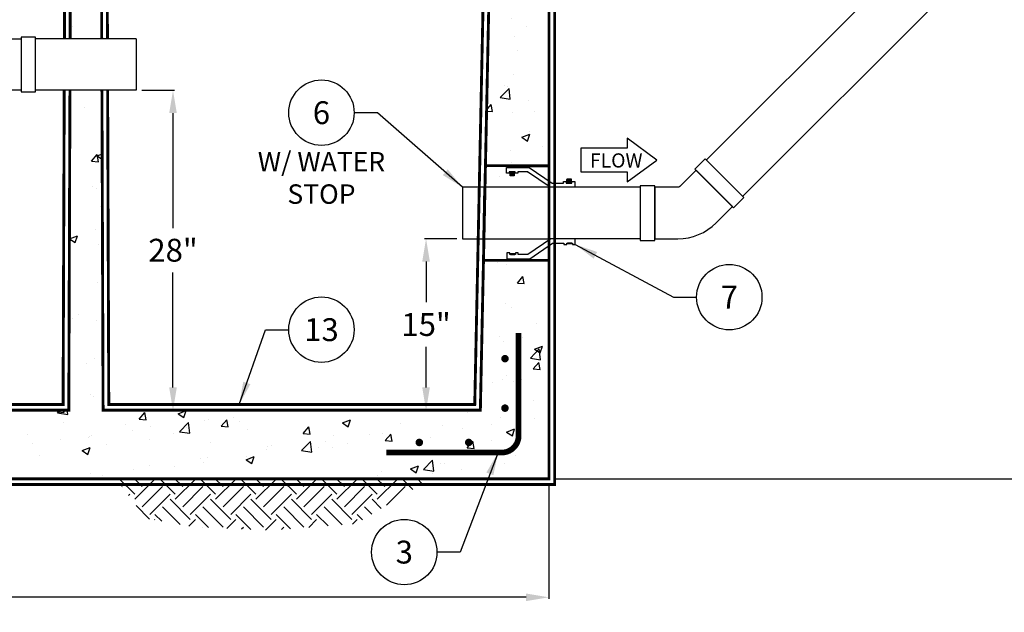
# Model space of a CAD drawing. Extents: x -915 to -484, y 288 to 621.
# Drawn here: x -785 to -699, y 410 to 462 of the extents above; entities that cross this region are included whole.
import ezdxf

# ---------------------------------------------------------------- set-up
doc = ezdxf.new("R2010")
doc.units = 0
doc.header["$LTSCALE"] = 30
doc.header["$MEASUREMENT"] = 0
doc.linetypes.add('HIDDEN', pattern=[0.375, 0.25, -0.125])
doc.layers.get('DEFPOINTS').update_dxf_attribs({"linetype": 'CONTINUOUS'})
for name, color, linetype in [('CON', 6, 'CONTINUOUS'), ('Concrete', 6, 'CONTINUOUS'), ('DIM', 1, 'CONTINUOUS'), ('Dimensions', 1, 'CONTINUOUS'), ('PVF', 3, 'CONTINUOUS')]:
    doc.layers.add(name, color=color, linetype=linetype)
doc.styles.add('S', font='ROMANS', dxfattribs={"width": 0.9, "height": 3})
doc.styles.add('SIMPLEX', font='SIMPLEX.SHX', dxfattribs={"width": 0.9})
doc.dimstyles.get("Standard").update_dxf_attribs({"dimtxt": 0.18, "dimasz": 0.18, "dimexe": 0.18, "dimexo": 0.0625, "dimgap": 0.09, "dimtad": 0, "dimtih": 1, "dimtoh": 1, "dimdec": 4, "dimzin": 0, "dimdsep": 46, "dimtxsty": 'Standard', "dimcen": 0.09, "dimadec": 0, "dimazin": 0, "dimtfac": 1, "dimtdec": 4, "dimtofl": 0, "dimtmove": 0, "dimatfit": 3, "dimfxl": 1, "dimtolj": 1, "dimtzin": 0, "dimarcsym": 0})
doc.dimstyles.new('STANDARD$0', dxfattribs={"dimtxt": 2, "dimasz": 2, "dimexe": 0.125, "dimexo": 0.5, "dimgap": 0.75, "dimtad": 0, "dimtih": 1, "dimtoh": 1, "dimdec": 1, "dimlfac": 0.083333, "dimzin": 0, "dimdsep": 46, "dimlunit": 5, "dimtxsty": 'SIMPLEX', "dimcen": 1, "dimadec": 0, "dimazin": 0, "dimtfac": 1, "dimtdec": 1, "dimtofl": 0, "dimtmove": 0, "dimatfit": 3, "dimfxl": 1, "dimtolj": 1, "dimtzin": 0, "dimarcsym": 0})
pattern_1 = [(50, (-1223.2625, 258.843), (7.1726, -0.62752), [0.75, -8.25]), (355, (-1223.2625, 258.843), (-1.38751, 7.52192), [0.6, -6.6]), (100.4514, (-1222.665, 258.7905), (5.78509, 6.8944), [0.6374, -7.01142]), (46.1842, (-1223.2625, 260.843), (10.67241, -1.6552), [1.125, -12.375]), (96.6356, (-1222.373, 260.705), (9.34662, 9.74119), [0.9561, -10.51714]), (351.1842, (-1223.262, 260.843), (9.34662, 9.74119), [0.9, -9.9]), (21, (-1222.2625, 260.343), (5.96907, -4.02619), [0.75, -8.25]), (326, (-1222.2625, 260.343), (2.43315, 7.2515), [0.6, -6.6]), (71.4514, (-1221.765, 260.007), (8.40222, 3.22531), [0.6374, -7.01142]), (37.5, (-1223.2625, 258.8428), (0.121599, 3.328939), [0, -6.52, 0, -6.7, 0, -6.625]), (7.5, (-1223.2625, 258.8428), (2.630695, 3.944117), [0, -3.82, 0, -6.37, 0, -2.525]), (327.5, (-1225.4925, 258.8428), (5.338224, -0.225549), [0, -2.5, 0, -7.8, 0, -10.35]), (317.5, (-1226.4925, 258.843), (5.83186, 1.00105), [0, -3.25, 0, -5.18, 0, -7.35])]

# ---------------------------------------------------------------- blocks, each defined once
blk = doc.blocks.new('*D18')
at = {"layer": 'DEFPOINTS', "color": 0, "linetype": 'Continuous', "transparency": 16777216}
for p in [(-774.638, 455.561), (-771.915, 427.567), (-771.413, 427.567)]:
    blk.add_point(p, dxfattribs=at)
at = {"layer": 'DIM', "color": 0, "linetype": 'Continuous', "lineweight": -2, "transparency": 16777216}
for p, q in [((-774.138, 455.561), (-771.288, 455.561)), ((-771.413, 453.561), (-771.413, 443.504)), ((-771.413, 429.567), (-771.413, 439.623)), ((-771.415, 427.567), (-771.288, 427.567))]:
    blk.add_line(p, q, dxfattribs=at)
at = {"layer": 'DIM', "color": 0, "linetype": 'Continuous', "transparency": 16777216}
for points in [[(-771.747, 453.561), (-771.08, 453.561), (-771.413, 455.561)], [(-771.747, 429.567), (-771.08, 429.567), (-771.413, 427.567)]]:
    blk.add_solid(points, dxfattribs=at)
at = {"layer": 'DIM', "color": 0, "linetype": 'Continuous', "transparency": 16777216, "insert": (-771.413, 441.564), "char_height": 2, "attachment_point": 5, "style": 'SIMPLEX'}
blk.add_mtext('\\A1;28"', dxfattribs=at)
blk = doc.blocks.new('*D19')
at = {"layer": 'DEFPOINTS', "color": 0, "linetype": 'Continuous', "transparency": 16777216}
for p in [(-746.09, 442.567), (-749.278, 427.567), (-747.343, 427.567)]:
    blk.add_point(p, dxfattribs=at)
at = {"layer": 'DIM', "color": 0, "linetype": 'Continuous', "lineweight": -2, "transparency": 16777216}
for p, q in [((-746.59, 442.567), (-749.403, 442.567)), ((-749.278, 440.567), (-749.278, 437.008)), ((-749.278, 429.567), (-749.278, 433.127)), ((-747.843, 427.567), (-749.403, 427.567))]:
    blk.add_line(p, q, dxfattribs=at)
at = {"layer": 'DIM', "color": 0, "linetype": 'Continuous', "transparency": 16777216}
for points in [[(-749.612, 440.567), (-748.945, 440.567), (-749.278, 442.567)], [(-749.612, 429.567), (-748.945, 429.567), (-749.278, 427.567)]]:
    blk.add_solid(points, dxfattribs=at)
at = {"layer": 'DIM', "color": 0, "linetype": 'Continuous', "transparency": 16777216, "insert": (-749.278, 435.067), "char_height": 2, "attachment_point": 5, "style": 'SIMPLEX'}
blk.add_mtext('\\A1;15"', dxfattribs=at)
blk = doc.blocks.new('*D20')
at = {"layer": 'DEFPOINTS', "color": 0, "linetype": 'Continuous', "transparency": 16777216}
for p in [(-680.392, 484.317), (-680.267, 484.317), (-738.528, 421.567)]:
    blk.add_point(p, dxfattribs=at)
at = {"layer": 'DIM', "color": 0, "linetype": 'Continuous', "lineweight": -2, "transparency": 16777216}
for p, q in [((-679.892, 484.317), (-680.142, 484.317)), ((-680.267, 482.317), (-680.267, 454.692)), ((-680.267, 423.567), (-680.267, 451.192)), ((-738.028, 421.567), (-680.142, 421.567))]:
    blk.add_line(p, q, dxfattribs=at)
at = {"layer": 'DIM', "color": 0, "linetype": 'Continuous', "transparency": 16777216}
for points in [[(-680.6, 482.317), (-679.934, 482.317), (-680.267, 484.317)], [(-680.6, 423.567), (-679.934, 423.567), (-680.267, 421.567)]]:
    blk.add_solid(points, dxfattribs=at)
at = {"layer": 'DIM', "color": 0, "linetype": 'Continuous', "transparency": 16777216, "insert": (-680.267, 452.942), "char_height": 2, "attachment_point": 5, "style": 'SIMPLEX'}
blk.add_mtext('\\A1;FL2', dxfattribs=at)
blk = doc.blocks.new('*D21')
at = {"layer": 'DEFPOINTS', "color": 0, "linetype": 'Continuous', "transparency": 16777216}
for p in [(-848.528, 421.567), (-738.528, 421.567), (-738.528, 411.201)]:
    blk.add_point(p, dxfattribs=at)
at = {"layer": 'DIM', "color": 0, "linetype": 'Continuous', "lineweight": -2, "transparency": 16777216}
for p, q in [((-848.528, 421.067), (-848.528, 411.076)), ((-738.528, 421.067), (-738.528, 411.076)), ((-846.528, 411.201), (-794.793, 411.201)), ((-740.528, 411.201), (-792.264, 411.201))]:
    blk.add_line(p, q, dxfattribs=at)
at = {"layer": 'DIM', "color": 0, "linetype": 'Continuous', "transparency": 16777216}
for points in [[(-846.528, 411.534), (-846.528, 410.868), (-848.528, 411.201)], [(-740.528, 411.534), (-740.528, 410.868), (-738.528, 411.201)]]:
    blk.add_solid(points, dxfattribs=at)
at = {"layer": 'DIM', "color": 0, "linetype": 'Continuous', "transparency": 16777216, "insert": (-793.528, 411.201), "char_height": 2, "attachment_point": 5, "style": 'SIMPLEX'}
blk.add_mtext('\\A1;L', dxfattribs=at)

msp = doc.modelspace()

# ---------------------------------------------------------------- hatches: boundary and pattern name
at = {"layer": 'Concrete', "linetype": 'Continuous'}
h = msp.add_hatch(dxfattribs=at)
h.set_pattern_fill('EARTH', color=9, scale=10, angle=-45, style=0)
h.set_pattern_definition([(315, (-949.7707, 1068.9863), (3.535534, -9e-16), [2.5, -2.5]), (315, (-949.1078, 1069.6492), (3.535534, -9e-16), [2.5, -2.5]), (315, (-948.4448, 1070.3121), (3.535534, -9e-16), [2.5, -2.5]), (45, (-948.003, 1070.3121), (1e-15, 3.535534), [2.5, -2.5]), (45, (-947.34, 1069.6492), (1e-15, 3.535534), [2.5, -2.5]), (45, (-946.677, 1068.9863), (1e-15, 3.535534), [2.5, -2.5])])
h.paths.add_polyline_path([(-776.434, 421.601), (-748.834, 421.601), (-755.443, 417.629), (-762.939, 417.065), (-769.687, 417.369), (-773.81, 418.109)])
at = {"layer": 'DIM', "linetype": 'Continuous'}
h = msp.add_hatch(dxfattribs=at)
h.set_pattern_fill('AR-CONC', color=9)
h.set_pattern_definition(pattern_1)
h.paths.add_polyline_path([(-738.528, 499.567), (-743.028, 499.567), (-744.16, 447.078), (-738.553, 447.056)])
h = msp.add_hatch(dxfattribs=at)
h.set_pattern_fill('AR-CONC', color=9)
h.set_pattern_definition(pattern_1)
h.paths.add_polyline_path([(-777.778, 496.567), (-780.278, 496.567), (-780.419, 457.804), (-777.638, 457.81)])
h = msp.add_hatch(dxfattribs=at)
h.set_pattern_fill('AR-CONC', color=9)
h.set_pattern_definition(pattern_1)
h.paths.add_polyline_path([(-740.367, 441.198), (-738.529, 442.461), (-738.529, 442.567), (-744.315, 442.567), (-744.528, 427.567), (-777.528, 427.567), (-777.609, 455.561), (-780.448, 455.561), (-780.528, 427.567), (-842.528, 427.567), (-842.992, 451.567), (-848.536, 451.568), (-848.528, 421.567), (-738.528, 421.567), (-738.529, 441.981), (-740.212, 440.824), (-742.204, 440.824), (-742.204, 441.322), (-741.955, 441.322), (-741.955, 441.198), (-741.457, 441.198), (-741.457, 441.322), (-741.208, 441.322), (-741.208, 441.198)])

# ---------------------------------------------------------------- linework, layer by layer
at = {"layer": 'CON', "linetype": 'HIDDEN', "ltscale": 0.25, "const_width": 0.25}
for points in [[(-848.528, 500.067), (-849.028, 500.067), (-849.028, 421.067), (-738.028, 421.067), (-738.028, 500.067), (-738.528, 500.067)], [(-836.006, 498.071), (-843.497, 498.067), (-842.039, 428.067), (-781.027, 428.067), (-780.927, 455.561)], [(-777.13, 455.561), (-777.03, 428.067), (-745.018, 428.067), (-743.56, 498.067), (-751.081, 498.067)], [(-780.911, 460.061), (-780.777, 497.067), (-777.28, 497.067), (-777.146, 460.061)]]:
    msp.add_lwpolyline(points, dxfattribs=at)
at = {"layer": 'CON', "linetype": 'Continuous', "const_width": 0.25}
for points in [[(-780.427, 455.561), (-780.528, 427.567), (-842.528, 427.567), (-844.028, 499.567), (-848.528, 499.567), (-848.528, 421.567), (-738.528, 421.567), (-738.528, 499.567), (-743.028, 499.567), (-744.528, 427.567), (-777.528, 427.567), (-777.63, 455.561)], [(-777.646, 460.061), (-777.778, 496.567), (-780.278, 496.567), (-780.411, 460.061)]]:
    msp.add_lwpolyline(points, dxfattribs=at)
at = {"layer": 'CON', "linetype": 'HIDDEN', "ltscale": 0.25, "const_width": 0.25}
msp.add_lwpolyline([(-738.528, 448.945), (-744.085, 448.966), (-744.252, 440.68), (-738.528, 440.682)], close=True, dxfattribs=at)
at = {"layer": 'Concrete', "color": 8, "linetype": 'Continuous', "const_width": 0.5}
msp.add_lwpolyline([(-752.741, 423.867), (-742.648, 423.867, 0.414214), (-741.181, 425.334), (-741.181, 434.33)], format="xyb", dxfattribs=at)
at = {"layer": 'Concrete', "color": 8, "linetype": 'Continuous', "const_width": 0.328}
for points in [[(-742.21, 432.076, -1), (-742.538, 432.076, -1)], [(-742.21, 427.751, -1), (-742.538, 427.751, -1)], [(-749.867, 424.584, 1), (-749.867, 424.913, 1)], [(-745.542, 424.584, 1), (-745.542, 424.913, 1)]]:
    msp.add_lwpolyline(points, format="xyb", close=True, dxfattribs=at)
at = {"layer": 'DIM', "linetype": 'Continuous'}
msp.add_lwpolyline([(-731.694, 450.496), (-735.747, 450.496), (-735.747, 448.416), (-731.694, 448.416), (-731.694, 447.538), (-729.096, 449.456), (-731.694, 451.374)], close=True, dxfattribs=at)
for centre in [(-758.427, 453.597), (-722.752, 437.459), (-758.427, 434.615), (-751.181, 415.156)]:
    msp.add_circle(centre, 2.86, dxfattribs=at)
at = {"layer": 'PVF'}
for p, q in [((-688.18, 486.043), (-724.761, 449.462)), ((-721.579, 446.28), (-684.998, 482.861)), ((-725.656, 448.567), (-722.474, 445.385)), ((-730.544, 447.067), (-738.528, 447.067)), ((-730.544, 442.567), (-738.528, 442.567))]:
    msp.add_line(p, q, dxfattribs=at)
at = {"layer": 'PVF', "linetype": 'Continuous'}
for p, q in [((-774.638, 460.061), (-783.433, 460.061)), ((-774.638, 460.061), (-774.638, 455.561)), ((-774.638, 455.561), (-783.433, 455.561)), ((-741.845, 448.191), (-741.687, 448.349)), ((-741.805, 448.151), (-741.647, 448.309)), ((-736.706, 447.727), (-736.864, 447.569)), ((-736.666, 447.686), (-736.824, 447.528))]:
    msp.add_line(p, q, dxfattribs=at)
for points in [[(-786.467, 460.061), (-784.699, 460.061), (-784.699, 455.561), (-786.467, 455.561), (-786.467, 453.793), (-790.967, 453.793), (-790.967, 455.561, -0.414214)], [(-741.932, 448.437), (-741.559, 448.437), (-741.559, 448.118, -0.414214), (-741.613, 448.063), (-741.878, 448.063, -0.414214), (-741.932, 448.118)], [(-736.578, 447.441), (-736.952, 447.441), (-736.952, 447.76, -0.414214), (-736.898, 447.814), (-736.633, 447.814, -0.414214), (-736.578, 447.76)]]:
    msp.add_lwpolyline(points, format="xyb", close=True, dxfattribs=at)
for points in [[(-784.699, 455.42), (-783.433, 455.42), (-783.433, 460.201), (-784.699, 460.201)], [(-741.248, 448.312), (-741.497, 448.312), (-741.497, 448.437), (-741.995, 448.437), (-741.995, 448.312), (-742.244, 448.312), (-742.244, 448.81), (-740.252, 448.81), (-738.259, 447.441), (-737.263, 447.441), (-737.263, 447.565), (-737.014, 447.565), (-737.014, 447.441), (-736.516, 447.441), (-736.516, 447.565), (-736.267, 447.565), (-736.267, 447.067), (-738.414, 447.067), (-740.406, 448.437), (-741.248, 448.437)], [(-741.631, 448.184), (-741.746, 448.117), (-741.861, 448.184), (-741.861, 448.317), (-741.746, 448.383), (-741.631, 448.317)], [(-744.185, 447.067), (-746.09, 447.067), (-746.09, 442.567), (-744.278, 442.567)], [(-736.88, 447.694), (-736.765, 447.761), (-736.65, 447.694), (-736.65, 447.561), (-736.765, 447.494), (-736.88, 447.561)], [(-741.208, 441.322), (-741.457, 441.322), (-741.457, 441.198), (-741.955, 441.198), (-741.955, 441.322), (-742.204, 441.322), (-742.204, 440.824), (-740.212, 440.824), (-738.22, 442.194), (-737.224, 442.194), (-737.224, 442.069), (-736.975, 442.069), (-736.975, 442.194), (-736.477, 442.194), (-736.477, 442.069), (-736.228, 442.069), (-736.228, 442.567), (-738.375, 442.567), (-740.367, 441.198), (-741.208, 441.198)], [(-736.539, 442.194), (-736.913, 442.194), (-736.913, 442.14), (-736.539, 442.14)], [(-741.52, 441.251), (-741.893, 441.251), (-741.893, 441.198), (-741.52, 441.198)]]:
    msp.add_lwpolyline(points, close=True, dxfattribs=at)
at = {"layer": 'PVF'}
for points in [[(-721.48, 446.181), (-722.375, 445.286), (-725.756, 448.667), (-724.861, 449.562)], [(-730.544, 442.427), (-729.278, 442.427), (-729.278, 447.208), (-730.544, 447.208)]]:
    msp.add_lwpolyline(points, close=True, dxfattribs=at)
msp.add_lwpolyline([(-729.278, 442.567), (-727.263, 442.567, 0.198912), (-723.899, 443.961), (-722.474, 445.385), (-725.656, 448.567), (-727.081, 447.142, -0.198912), (-727.263, 447.067), (-729.278, 447.067)], format="xyb", close=True, dxfattribs=at)
at = {"layer": 'PVF', "color": 9, "linetype": 'HIDDEN'}
msp.add_lwpolyline([(-738.528, 447.067), (-744.185, 447.067), (-744.278, 442.567), (-738.528, 442.567)], close=True, dxfattribs=at)
at = {"layer": 'PVF', "linetype": 'Continuous'}
for centre in [(-741.746, 448.25), (-736.765, 447.627)]:
    msp.add_circle(centre, 0.115, dxfattribs=at)

# ---------------------------------------------------------------- texts
at = {"layer": 'DIM', "linetype": 'Continuous', "style": 'SIMPLEX'}
msp.add_text('FLOW', height=1.2407, dxfattribs=at).set_placement((-734.94, 448.8))
at = {"layer": 'DIM', "linetype": 'Continuous', "char_height": 2, "attachment_point": 5, "style": 'SIMPLEX'}
for s, insert in [('\\A1;6', (-758.427, 453.597)), ('\\A1;7', (-722.752, 437.459)), ('\\A1;13', (-758.427, 434.615)), ('\\A1;3', (-751.181, 415.156))]:
    msp.add_mtext(s, dxfattribs=dict(at, insert=insert))
at = {"layer": 'Dimensions', "linetype": 'Continuous', "insert": (-758.427, 447.672), "char_height": 1.7, "width": 13.08892, "attachment_point": 5, "style": 'S'}
msp.add_mtext('W/ WATER\\PSTOP', dxfattribs=at)

# ---------------------------------------------------------------- dimensions: what is measured, and where the dimension line sits
at = {"layer": 'DIM', "linetype": 'Continuous'}
dim = msp.add_linear_dim(base=(-680.267, 484.317), p1=(-738.528, 421.567), p2=(-680.392, 484.317), angle=90, text='FL2', dimstyle='STANDARD$0', override={"dimlfac": 1, "dimpost": '"'}, dxfattribs=at)
dim.commit()
dim.dimension.update_dxf_attribs({"geometry": '*D20', "text_midpoint": (-680.267, 452.942), "dimtype": 128})
dim = msp.add_linear_dim(base=(-771.413, 427.567), p1=(-774.638, 455.561), p2=(-771.915, 427.567), angle=90, dimstyle='STANDARD$0', override={"dimlfac": 1, "dimpost": '"'}, dxfattribs=at)
dim.commit()
dim.dimension.update_dxf_attribs({"geometry": '*D18', "text_midpoint": (-771.413, 441.564), "dimtype": 128})
dim = msp.add_linear_dim(base=(-749.278, 427.567), p1=(-746.09, 442.567), p2=(-747.343, 427.567), angle=90, dimstyle='STANDARD$0', override={"dimlfac": 1, "dimpost": '"'}, dxfattribs=at)
dim.commit()
dim.dimension.update_dxf_attribs({"geometry": '*D19', "text_midpoint": (-749.278, 435.067)})
dim = msp.add_linear_dim(base=(-738.528, 411.201), p1=(-848.528, 421.567), p2=(-738.528, 421.567), text='L', dimstyle='STANDARD$0', override={"dimlfac": 1, "dimpost": '"'}, dxfattribs=at)
dim.commit()
dim.dimension.update_dxf_attribs({"geometry": '*D21', "text_midpoint": (-793.528, 411.201)})

# ---------------------------------------------------------------- leaders
for points in [[(-746.09, 447.067), (-753.538, 453.597), (-755.566, 453.597)], [(-736.228, 442.069), (-727.64, 437.459), (-725.612, 437.459)], [(-765.621, 428.067), (-763.316, 434.615), (-761.287, 434.615)], [(-742.984, 423.867), (-746.292, 415.156), (-748.32, 415.156)]]:
    msp.add_leader(points, dimstyle='Standard', override={"dimasz": 2, "dimgap": 0.75, "dimtad": 0}, dxfattribs=at)

doc.saveas('drawing.dxf')
